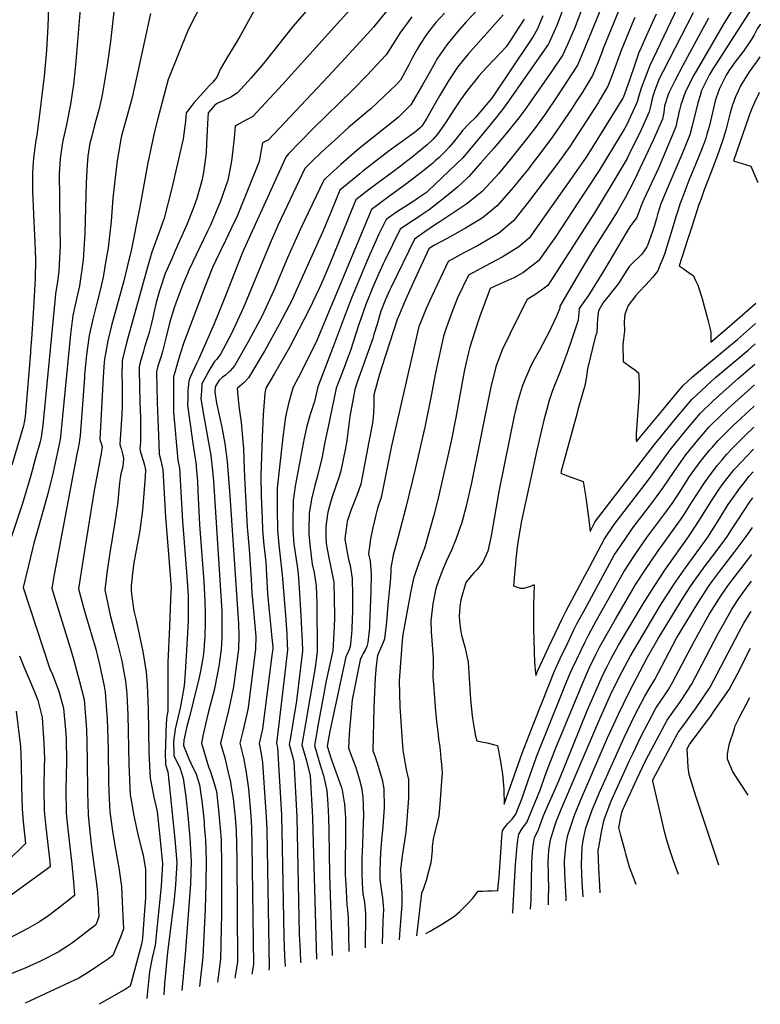
# Model space of a CAD drawing. Units: inches. Extents: x 2571863 to 2577747, y 1513488 to 1518846.
# Drawn here: x 2577052 to 2577628, y 1513488 to 1514253 of the extents above; entities that cross this region are included whole.
import ezdxf

# ---------------------------------------------------------------- set-up
doc = ezdxf.new("R2010")
doc.units = ezdxf.units.IN
doc.header["$MEASUREMENT"] = 0
doc.layers.add('tile_2645_28_contour_10ft', color=30, linetype='Continuous')

msp = doc.modelspace()

# ---------------------------------------------------------------- linework, layer by layer
at = {"layer": 'tile_2645_28_contour_10ft'}
for points, elevation in [([(2577100.76, 1514283.27), (2577095.27, 1514217.66), (2577093.54, 1514202.63), (2577091.33, 1514187.38), (2577088.11, 1514171.69), (2577085.32, 1514158.9), (2577084.88, 1514155.98), (2577083.29, 1514145.27), (2577082.6, 1514133.15), (2577082.7, 1514114.89), (2577083.13, 1514091.15), (2577083.2, 1514077.64), (2577082.19, 1514057.52), (2577081.35, 1514049.63), (2577079.77, 1514040.13), (2577079.51, 1514036.99), (2577069.89, 1513937.98), (2577069, 1513932.23), (2577068.4, 1513928.6), (2577067.67, 1513925.1), (2577063.95, 1513911.43), (2577060.4, 1513898.91), (2577053.93, 1513877.12), (2577043.26, 1513844.48)], 8640), ([(2577249.45, 1514288.19), (2577226.96, 1514246.88), (2577223.26, 1514240.61), (2577220.24, 1514235.51), (2577213.42, 1514224.16), (2577208.02, 1514214.94), (2577205.17, 1514208.34), (2577201.86, 1514204.44), (2577199.49, 1514201.96), (2577187.58, 1514188.64), (2577181.11, 1514180.74), (2577180.69, 1514174.26), (2577178.99, 1514160.41), (2577170.13, 1514122.09), (2577164.13, 1514098.83), (2577161.2, 1514090.86), (2577154.65, 1514072.27), (2577151.06, 1514060.73), (2577134.81, 1514001.91), (2577134.21, 1513999.5), (2577131.86, 1513989.41), (2577131.44, 1513987.29), (2577131.33, 1513975.91), (2577131.38, 1513971.3), (2577131.39, 1513953.14), (2577131.17, 1513946.38), (2577129.68, 1513923.23), (2577130.04, 1513921.87), (2577130.68, 1513919.77), (2577132.03, 1513914.59), (2577132.46, 1513912.28), (2577132.32, 1513908.35), (2577131.64, 1513904.7), (2577130.57, 1513900.06), (2577130.15, 1513898.28), (2577130.01, 1513897.14), (2577129.53, 1513892.88), (2577129, 1513888.04), (2577128.11, 1513878.28), (2577125.71, 1513862.64), (2577121.83, 1513838.8), (2577119.91, 1513825.12), (2577117.92, 1513810.1), (2577122.15, 1513790.24), (2577126.98, 1513771.34), (2577131.11, 1513754.95), (2577132.29, 1513748.96), (2577134.2, 1513738.95), (2577135.06, 1513729.3), (2577135.38, 1513723.58), (2577135.95, 1513712.75), (2577136.74, 1513674.45), (2577137.75, 1513650.72), (2577138.89, 1513643.71), (2577140.26, 1513635.68), (2577143.43, 1513621.19), (2577146.06, 1513610.59), (2577147.7, 1513603.82), (2577149.71, 1513592.77), (2577149.73, 1513580.95), (2577149.64, 1513570.58), (2577148.45, 1513553.84), (2577147.37, 1513539.02), (2577146.41, 1513534.72), (2577140.7, 1513513.29), (2577137.65, 1513501.88), (2577134.64, 1513500), (2577113.73, 1513487.91)], 8600), ([(2577350.16, 1514275.88), (2577331.35, 1514252.72), (2577326.83, 1514247.17), (2577322.26, 1514242.05), (2577301.68, 1514219.83), (2577291.26, 1514208.75), (2577245.21, 1514159.74), (2577240.59, 1514157.25), (2577237.85, 1514142.92), (2577230.03, 1514122.81), (2577220.75, 1514100.49), (2577216.41, 1514091.21), (2577211.84, 1514081.5), (2577204.28, 1514065.84), (2577201.78, 1514060.53), (2577195.5, 1514044.58), (2577181.38, 1514007.76), (2577179.34, 1514002.29), (2577176.5, 1513993.44), (2577171.46, 1513975.63), (2577171.43, 1513953.53), (2577171.5, 1513947.95), (2577174.65, 1513910.68), (2577175.27, 1513908.07), (2577176.02, 1513904.47), (2577176.57, 1513895.54), (2577177.11, 1513886.15), (2577178.38, 1513863.38), (2577181.87, 1513820.3), (2577182.7, 1513805.24), (2577182.85, 1513797.92), (2577182.88, 1513795.87), (2577182.81, 1513787.93), (2577182.71, 1513785.91), (2577181.89, 1513771.92), (2577180.34, 1513745.76), (2577179.63, 1513735.41), (2577176.8, 1513719.33), (2577172.6, 1513701.81), (2577171.46, 1513692.04), (2577171.61, 1513683.09), (2577171.68, 1513681.08), (2577176.27, 1513671.85), (2577179, 1513663.7), (2577180.93, 1513649.13), (2577182.56, 1513634.68), (2577184.11, 1513617.21), (2577185.21, 1513598.89), (2577184.5, 1513581.59), (2577180.51, 1513526.65), (2577177.79, 1513498.64)], 8570), ([(2577509.02, 1514274.92), (2577489.15, 1514226.15), (2577485.53, 1514217.71), (2577477.23, 1514204.96), (2577468.87, 1514192.26), (2577460.72, 1514180.47), (2577452.84, 1514169.39), (2577443.45, 1514157.48), (2577434.04, 1514145.59), (2577426.29, 1514136.04), (2577423.99, 1514133.29), (2577411.2, 1514119.63), (2577399.48, 1514109.88), (2577378.29, 1514096.02), (2577375.78, 1514094.45), (2577366.64, 1514088.19), (2577358.77, 1514082.62), (2577340.21, 1514044.8), (2577339.2, 1514042.52), (2577336.28, 1514035.6), (2577332.68, 1514026.53), (2577329.59, 1514016.44), (2577327.2, 1514008.47), (2577326.21, 1514005.41), (2577314.11, 1513971.4), (2577312.23, 1513965.74), (2577308.35, 1513944.65), (2577307.41, 1513936.3), (2577306.08, 1513926.08), (2577304.7, 1513918.77), (2577301.54, 1513902.38), (2577300.08, 1513898.18), (2577294.44, 1513881.39), (2577291.55, 1513871.29), (2577291.05, 1513868.69), (2577289.74, 1513859.18), (2577289.69, 1513857.06), (2577289.75, 1513851.65), (2577290.14, 1513846.19), (2577290.47, 1513843.22), (2577291.87, 1513836.07), (2577294.06, 1513826.05), (2577296.03, 1513815.99), (2577296.37, 1513802.94), (2577296.6, 1513789.87), (2577296.52, 1513787.36), (2577295.93, 1513776.44), (2577295.13, 1513762.95), (2577290.96, 1513742.84), (2577289.85, 1513738.04), (2577287.4, 1513725.08), (2577284.06, 1513707.08), (2577282.02, 1513694.95), (2577281.02, 1513689.06), (2577285.73, 1513672.91), (2577287.9, 1513665.64), (2577290.45, 1513654.11), (2577291.29, 1513643.55), (2577291.89, 1513632.95), (2577292.24, 1513622.37), (2577292.63, 1513588.8), (2577294.85, 1513525.95)], 8480), ([(2577074.51, 1514269.67), (2577073.65, 1514248.06), (2577072.58, 1514229.18), (2577070.91, 1514209.14), (2577068.83, 1514192.22), (2577067.99, 1514185.58), (2577065.11, 1514163.39), (2577064.4, 1514159.41), (2577062.51, 1514145.78), (2577062.06, 1514138.11), (2577061.84, 1514134.08), (2577061.81, 1514122.37), (2577061.88, 1514119.67), (2577062.6, 1514101.81), (2577063.96, 1514074.27), (2577064.1, 1514066.14), (2577063.8, 1514051.65), (2577062.24, 1514024.66), (2577061.01, 1514005.04), (2577060.33, 1513996.37), (2577060.16, 1513994.35), (2577056.05, 1513944.41), (2577055.6, 1513941.62), (2577054.87, 1513937.43), (2577045.66, 1513906.75)], 8650), ([(2577317.88, 1514271.3), (2577256.24, 1514202.78), (2577233.17, 1514177.89), (2577229.19, 1514175.77), (2577227.02, 1514174.67), (2577222.32, 1514172.2), (2577219.31, 1514170.21), (2577218.49, 1514160.95), (2577216.68, 1514145.07), (2577215.87, 1514140.32), (2577213.57, 1514128.4), (2577207.6, 1514111.33), (2577206.71, 1514108.92), (2577200.06, 1514093.43), (2577197.89, 1514088.67), (2577191.73, 1514076.18), (2577183.53, 1514058.82), (2577178.56, 1514047.2), (2577173.35, 1514033.61), (2577171.85, 1514029.2), (2577168.64, 1514018.23), (2577165.8, 1514006.71), (2577162.96, 1513995.2), (2577161.79, 1513991.47), (2577159.3, 1513983.72), (2577158.12, 1513979.52), (2577158.66, 1513955.51), (2577159.88, 1513923.54), (2577160.26, 1513915.39), (2577161.47, 1513910.43), (2577162.38, 1513906.85), (2577163.08, 1513903.24), (2577165.16, 1513866.41), (2577167.44, 1513837.77), (2577169.49, 1513811.64), (2577169.44, 1513809.11), (2577168.18, 1513781.22), (2577166.94, 1513753.88), (2577167.11, 1513743.2), (2577167.09, 1513725.31), (2577166.96, 1513715.84), (2577165.98, 1513710.14), (2577165.47, 1513699.58), (2577165.12, 1513688.83), (2577164.96, 1513683.67), (2577165.06, 1513674.16), (2577166.88, 1513668.61), (2577168.01, 1513659.1), (2577172.47, 1513616.31), (2577173.95, 1513598.01), (2577173.06, 1513580.7), (2577171.59, 1513566.91), (2577171.19, 1513563.31), (2577166.77, 1513528.31), (2577164.42, 1513503.8), (2577163.84, 1513495.39)], 8580), ([(2577416.47, 1514270.36), (2577398.97, 1514251.5), (2577391.92, 1514243.48), (2577383.73, 1514233.64), (2577376.62, 1514223.06), (2577370.83, 1514212.87), (2577365.02, 1514202.31), (2577355.95, 1514186.84), (2577345.91, 1514177.04), (2577315.65, 1514152.89), (2577307.97, 1514146.32), (2577301.49, 1514140.49), (2577290.09, 1514130.09), (2577288.2, 1514128.33), (2577270.19, 1514090.47), (2577266.88, 1514083.42), (2577260.04, 1514068.1), (2577249.41, 1514042.71), (2577240.11, 1514022.48), (2577229.35, 1514002.63), (2577218.77, 1513984.02), (2577215.47, 1513980.27), (2577211.72, 1513976.89), (2577209.29, 1513974.9), (2577206.86, 1513972.92), (2577203.77, 1513967.62), (2577203.41, 1513963.97), (2577204.94, 1513955.07), (2577205.68, 1513951.64), (2577208.22, 1513939.9), (2577208.7, 1513937.77), (2577211.35, 1513923.84), (2577213.18, 1513909.77), (2577214.17, 1513896.5), (2577215.14, 1513883.23), (2577222.04, 1513783.6), (2577222.14, 1513773.96), (2577221.83, 1513763.87), (2577217.98, 1513734.54), (2577216.47, 1513727.07), (2577214.05, 1513716.1), (2577209.66, 1513698.32), (2577208.03, 1513690.85), (2577211.21, 1513679.47), (2577214, 1513668.1), (2577215.62, 1513660.63), (2577216.31, 1513656.73), (2577217.86, 1513647.94), (2577219.18, 1513635.76), (2577219.38, 1513633.01), (2577220.02, 1513622.85), (2577220.4, 1513611.67), (2577220.55, 1513600.49), (2577221.17, 1513520.93), (2577219.29, 1513509.67), (2577219.06, 1513508.27)], 8540), ([(2577490.96, 1514266.58), (2577483, 1514246.23), (2577477.69, 1514233.78), (2577474.03, 1514225.73), (2577465.47, 1514213.16), (2577448.19, 1514188.14), (2577445.2, 1514184.01), (2577439.86, 1514176.7), (2577430.15, 1514164.98), (2577420.33, 1514153.31), (2577410.38, 1514141.71), (2577400.99, 1514131.09), (2577400.03, 1514130.07), (2577392.07, 1514123), (2577384.77, 1514116.88), (2577377.45, 1514110.92), (2577370.12, 1514105.22), (2577363.91, 1514101.07), (2577359.76, 1514098.32), (2577355.7, 1514095.74), (2577347.69, 1514090.26), (2577335.59, 1514065.92), (2577334.48, 1514063.46), (2577330.78, 1514055.22), (2577326.44, 1514045.28), (2577321, 1514031.68), (2577315.09, 1514015.3), (2577308.9, 1513996.07), (2577306.65, 1513989.65), (2577303.32, 1513980.71), (2577301.45, 1513976.11), (2577297.95, 1513966.72), (2577291.58, 1513936.61), (2577289.38, 1513926.06), (2577286.59, 1513912.2), (2577283.41, 1513898.61), (2577281.27, 1513891.09), (2577278.69, 1513880.5), (2577276.82, 1513869.36), (2577276.52, 1513856.84), (2577276.57, 1513853.4), (2577277.26, 1513845.35), (2577278.38, 1513836.12), (2577279.29, 1513829.84), (2577280.8, 1513823.36), (2577282.35, 1513813.2), (2577282.82, 1513799.48), (2577283.08, 1513761.74), (2577281.46, 1513749.61), (2577276.41, 1513719.72), (2577274.28, 1513707.54), (2577271.17, 1513689.53), (2577274.74, 1513677.13), (2577277.51, 1513665.4), (2577279.32, 1513633.29), (2577279.77, 1513622.69), (2577282.6, 1513523.09)], 8490), ([(2577519.61, 1514265.37), (2577505.5, 1514230.64), (2577504.04, 1514226.74), (2577500.63, 1514218.15), (2577497.19, 1514209.58), (2577489.19, 1514196.62), (2577484.2, 1514188.84), (2577481.27, 1514184.4), (2577466.02, 1514161.97), (2577456.94, 1514149.89), (2577449.95, 1514140.66), (2577447.26, 1514137.16), (2577435.29, 1514122.73), (2577423.1, 1514108.51), (2577411.31, 1514098.83), (2577398.35, 1514091.13), (2577384, 1514082.95), (2577373.86, 1514077.67), (2577371.74, 1514076.34), (2577369.85, 1514074.97), (2577357.43, 1514048.09), (2577351.75, 1514035.42), (2577346.17, 1514022.37), (2577345.55, 1514020.86), (2577333.42, 1513983.34), (2577331.26, 1513976.59), (2577327, 1513961.46), (2577327.03, 1513954.19), (2577326.9, 1513947.14), (2577326.12, 1513939.64), (2577323.31, 1513925.01), (2577317, 1513892.23), (2577314.05, 1513884.17), (2577309.21, 1513871.7), (2577306.49, 1513863.19), (2577306.01, 1513861.03), (2577304.83, 1513851.64), (2577304.62, 1513849.44), (2577306.35, 1513839.02), (2577307.63, 1513832.48), (2577308.62, 1513829.02), (2577310.31, 1513818.89), (2577310.44, 1513805.8), (2577310.43, 1513792.68), (2577310.28, 1513788.1), (2577310, 1513779.48), (2577309.65, 1513775.74), (2577309.18, 1513770.72), (2577308.72, 1513765.94), (2577308.01, 1513763.73), (2577307.24, 1513761.81), (2577305.45, 1513757.84), (2577292.84, 1513700.22), (2577290.87, 1513688.59), (2577294.51, 1513677.22), (2577301.86, 1513656.37), (2577302.37, 1513654.37), (2577304.09, 1513644.98), (2577304.3, 1513643.77), (2577304.99, 1513632.62), (2577305.09, 1513621.48), (2577305.1, 1513611.48), (2577304.79, 1513604.48), (2577304.76, 1513600.92), (2577304.94, 1513588.49), (2577305.23, 1513581.21), (2577306.14, 1513565.24), (2577306.59, 1513561.32), (2577307.25, 1513555.15), (2577307.58, 1513528.91)], 8470), ([(2577124.99, 1514259.31), (2577122.31, 1514236.22), (2577119.84, 1514217.68), (2577116.29, 1514196.08), (2577115.46, 1514192.01), (2577113.25, 1514183.01), (2577109.63, 1514170.12), (2577107.56, 1514161.62), (2577106.48, 1514157.09), (2577104.91, 1514147.1), (2577104.16, 1514140.23), (2577103.58, 1514126.63), (2577102.56, 1514086.86), (2577101.05, 1514066.49), (2577099.66, 1514055.31), (2577098.25, 1514046.15), (2577095.94, 1514036.02), (2577093.24, 1514023.26), (2577091.33, 1514008.7), (2577084.19, 1513934.35), (2577083.2, 1513926.75), (2577082.47, 1513923.16), (2577077.97, 1513901.37), (2577073.87, 1513885.74), (2577069.91, 1513870.99), (2577066.31, 1513857.79), (2577062.71, 1513846.15), (2577058.58, 1513828.97), (2577054.51, 1513811.87), (2577075.34, 1513748.6), (2577077.22, 1513744.12), (2577082.15, 1513731.28), (2577084.62, 1513722.73), (2577085.93, 1513717.94), (2577087.4, 1513701.19), (2577087.94, 1513694.37), (2577088.2, 1513676.2), (2577088.02, 1513665.9), (2577087.67, 1513654.29), (2577087.95, 1513636.73), (2577088.47, 1513631.35), (2577088.95, 1513626.42), (2577092.27, 1513596.91), (2577093.71, 1513582.74), (2577094.54, 1513572.55), (2577081.94, 1513562.62), (2577079.92, 1513561.05), (2577074.5, 1513557), (2577067.14, 1513552.12), (2577058.25, 1513546.84), (2577041.96, 1513538.35)], 8630), ([(2577153.62, 1514257.91), (2577139.24, 1514192.71), (2577138.55, 1514189.67), (2577136.48, 1514182.2), (2577134.69, 1514175.74), (2577131.32, 1514163.88), (2577130.46, 1514160.4), (2577127.27, 1514141.65), (2577124.28, 1514114.3), (2577123.06, 1514096.61), (2577120.51, 1514075.75), (2577118.65, 1514064.34), (2577116.61, 1514052.85), (2577114.5, 1514042.8), (2577111.37, 1514030.7), (2577108.56, 1514020.22), (2577105.77, 1514007.57), (2577103.83, 1513992.62), (2577102.3, 1513977.24), (2577102.13, 1513974.9), (2577098.77, 1513929.95), (2577098.32, 1513926.18), (2577097.99, 1513924.18), (2577097.17, 1513919.97), (2577096.16, 1513915.31), (2577078.73, 1513822.04), (2577076.74, 1513811.26), (2577078.19, 1513806.87), (2577092.2, 1513761.64), (2577093.42, 1513757.15), (2577098.21, 1513738.87), (2577101.85, 1513724.87), (2577103.81, 1513701.45), (2577104.03, 1513691.17), (2577104.34, 1513676.86), (2577104.6, 1513652.65), (2577105.06, 1513635.13), (2577106.07, 1513624.36), (2577107.75, 1513610.09), (2577111.52, 1513581.49), (2577112.21, 1513574.69), (2577112.89, 1513566.44), (2577113.4, 1513556.25), (2577111.74, 1513551.56), (2577110.92, 1513549.57), (2577099.54, 1513540.76), (2577096.15, 1513538.18), (2577092, 1513535.17), (2577089.02, 1513533.11), (2577083.97, 1513529.94), (2577082.15, 1513528.81), (2577068.07, 1513521.46), (2577056.7, 1513516.33), (2577043.2, 1513510.81)], 8620), ([(2577190.32, 1514259.77), (2577186.22, 1514252.02), (2577182.28, 1514243.98), (2577167.18, 1514206.59), (2577166.12, 1514202.81), (2577158.85, 1514175.17), (2577156.62, 1514166.23), (2577151.39, 1514141.77), (2577145.29, 1514107.69), (2577138.37, 1514073.73), (2577135.67, 1514061.92), (2577132.76, 1514050.01), (2577123.26, 1514015.51), (2577120.31, 1514003.38), (2577118.17, 1513992.04), (2577118.04, 1513991.01), (2577117.57, 1513986.91), (2577117.24, 1513983.2), (2577116.78, 1513975.17), (2577114.18, 1513926.97), (2577114.47, 1513925.88), (2577115.05, 1513924.09), (2577115.83, 1513921), (2577115.26, 1513915.9), (2577109.61, 1513887.23), (2577102.11, 1513840.69), (2577097.51, 1513810.68), (2577101.52, 1513796.18), (2577103.05, 1513790.77), (2577110.91, 1513763.98), (2577114.25, 1513750.97), (2577117.38, 1513735.21), (2577118.01, 1513731.91), (2577118.17, 1513730.42), (2577119.93, 1513709.61), (2577120.19, 1513702.12), (2577120.56, 1513685.56), (2577120.83, 1513661.21), (2577121.14, 1513653.13), (2577121.89, 1513637.52), (2577123.91, 1513622.43), (2577125.17, 1513614.47), (2577127.43, 1513602.57), (2577129.02, 1513594.01), (2577131.06, 1513579.43), (2577132.09, 1513556.5), (2577132.43, 1513546.67), (2577130.14, 1513540.16), (2577124.29, 1513525.72), (2577120.77, 1513523.27), (2577113.18, 1513518), (2577111.31, 1513516.72), (2577105.34, 1513512.79), (2577102.35, 1513511.02), (2577097.79, 1513508.33), (2577072.24, 1513496.41), (2577059.46, 1513490.45), (2577056.16, 1513488.92)], 8610), ([(2577276.11, 1514261.41), (2577264.26, 1514247.75), (2577241.33, 1514219.13), (2577231.83, 1514207.86), (2577221.1, 1514196.09), (2577215.88, 1514192.94), (2577210.39, 1514190.18), (2577205.36, 1514187.86), (2577203.62, 1514186.73), (2577198.33, 1514180.72), (2577197.83, 1514172.3), (2577196.97, 1514156.64), (2577196.69, 1514149.94), (2577195.76, 1514141.72), (2577194.83, 1514134.55), (2577193.59, 1514128.91), (2577189.48, 1514114), (2577187.13, 1514107.61), (2577182.05, 1514094.52), (2577172.42, 1514073), (2577169.97, 1514067.3), (2577165.02, 1514055.75), (2577161.17, 1514044.63), (2577160.51, 1514042.39), (2577158.02, 1514033.36), (2577155.26, 1514021.73), (2577154.23, 1514017.27), (2577152.51, 1514010.1), (2577151.7, 1514007.43), (2577148.89, 1513998.55), (2577148.02, 1513995.48), (2577145.54, 1513986.62), (2577144.78, 1513983.4), (2577144.78, 1513980.89), (2577145.19, 1513955.54), (2577145.77, 1513943.76), (2577145.86, 1513937.79), (2577145.84, 1513931.02), (2577145.78, 1513928.32), (2577145.65, 1513924.66), (2577145.18, 1513919.49), (2577145.83, 1513917.03), (2577147.8, 1513910.48), (2577148.83, 1513906.82), (2577149.56, 1513903.31), (2577149.29, 1513898.09), (2577148.88, 1513891.23), (2577147.27, 1513871.96), (2577145.2, 1513856.21), (2577140.64, 1513830.94), (2577139.78, 1513825.13), (2577138.61, 1513813.05), (2577138.54, 1513809.55), (2577138.7, 1513806.63), (2577140.67, 1513793.77), (2577142.26, 1513786.49), (2577147.54, 1513762.1), (2577150.27, 1513745.95), (2577150.87, 1513736.18), (2577151.59, 1513717.14), (2577152.09, 1513683.54), (2577153.16, 1513663.55), (2577156.16, 1513648.91), (2577158.74, 1513637.77), (2577161.12, 1513615.42), (2577162.88, 1513597.15), (2577161.85, 1513579.83), (2577157.09, 1513533.79), (2577154.73, 1513523.97), (2577152.64, 1513513.31), (2577150.92, 1513495.27), (2577150.58, 1513492.3)], 8590), ([(2577381.99, 1514258.15), (2577375.33, 1514250.98), (2577370.31, 1514244.55), (2577367.53, 1514240.68), (2577363.18, 1514234.08), (2577360.63, 1514229.75), (2577357.19, 1514223.7), (2577354.21, 1514218), (2577347.89, 1514206.08), (2577344.68, 1514202.72), (2577324.97, 1514184.02), (2577322.28, 1514181.71), (2577310.43, 1514171.75), (2577307.74, 1514169.44), (2577296.55, 1514159.26), (2577289.85, 1514153.1), (2577280.25, 1514144.06), (2577273.39, 1514137.32), (2577252.87, 1514093.59), (2577246.42, 1514079.33), (2577225.76, 1514029.48), (2577216.58, 1514009.32), (2577208.04, 1513993.18), (2577205.05, 1513989.16), (2577203.22, 1513987.31), (2577198.19, 1513978.9), (2577197.19, 1513977.06), (2577193.5, 1513970.05), (2577193.05, 1513964.38), (2577192.75, 1513958.62), (2577194.2, 1513949.04), (2577200.29, 1513914.27), (2577201.24, 1513907.73), (2577202.47, 1513894.5), (2577208.84, 1513793.44), (2577208.92, 1513791.06), (2577209.08, 1513781.93), (2577208.94, 1513772.79), (2577208.42, 1513763.64), (2577206.65, 1513750.78), (2577205.7, 1513745.27), (2577203, 1513731.94), (2577198.45, 1513714.4), (2577196.96, 1513709.05), (2577194.2, 1513696.42), (2577193.05, 1513690.93), (2577198.7, 1513672.45), (2577199.78, 1513669.37), (2577200.93, 1513666.27), (2577202.46, 1513661.23), (2577204.71, 1513653.27), (2577205.61, 1513645.96), (2577206.45, 1513638.78), (2577207.79, 1513624.45), (2577208.35, 1513615.6), (2577208.52, 1513611.42), (2577208.69, 1513600.23), (2577208.77, 1513580.58), (2577208.68, 1513558.44), (2577207.98, 1513522.92), (2577205.72, 1513505.16)], 8550), ([(2577473.57, 1514259.64), (2577469.35, 1514248.49), (2577463.44, 1514235.39), (2577462.65, 1514233.66), (2577430.42, 1514187.84), (2577427.84, 1514184.19), (2577422.21, 1514177.05), (2577419.99, 1514174.28), (2577412.9, 1514165.66), (2577396.29, 1514145.79), (2577369.43, 1514119.96), (2577368.09, 1514118.89), (2577361.08, 1514114.03), (2577358.96, 1514112.6), (2577344.62, 1514103.38), (2577336.6, 1514097.91), (2577331.12, 1514086.38), (2577321.94, 1514065.87), (2577309.65, 1514036.68), (2577305.8, 1514026.67), (2577295.63, 1513999.62), (2577283.68, 1513967.7), (2577281.09, 1513956.31), (2577280.32, 1513954.08), (2577277.64, 1513946.34), (2577275.07, 1513937.26), (2577272.83, 1513927.8), (2577266.09, 1513890.43), (2577264.39, 1513879.16), (2577264.04, 1513863.21), (2577264.16, 1513856.64), (2577264.98, 1513845.15), (2577265.34, 1513842.48), (2577266.72, 1513833.67), (2577267.42, 1513828.68), (2577268.18, 1513822.19), (2577269.16, 1513811.45), (2577270.41, 1513789.67), (2577271.12, 1513774.62), (2577271.31, 1513769.87), (2577271.57, 1513762.58), (2577267.01, 1513723.65), (2577264.48, 1513708.01), (2577261.99, 1513693.81), (2577261.33, 1513690), (2577264.41, 1513678.66), (2577264.95, 1513676.36), (2577267.25, 1513633.61), (2577269.19, 1513542.5), (2577269.89, 1513529.07), (2577270.23, 1513521.18), (2577270.26, 1513520.21)], 8500), ([(2577563.19, 1514262.54), (2577541.54, 1514217.54), (2577538.2, 1514208.76), (2577535.01, 1514199.76), (2577533.01, 1514193.94), (2577531.99, 1514189.93), (2577531.14, 1514187.29), (2577523.71, 1514171.66), (2577522.24, 1514168.73), (2577502.22, 1514135.74), (2577491.77, 1514119.86), (2577481.32, 1514103.98), (2577468.58, 1514084.66), (2577455.02, 1514065.71), (2577448.45, 1514060.43), (2577444.98, 1514057.77), (2577442.83, 1514056.37), (2577435.83, 1514052.51), (2577428.92, 1514049.32), (2577422.03, 1514046.22), (2577417.43, 1514044.24), (2577409.37, 1514021.92), (2577405.51, 1514010.71), (2577401.82, 1513998.67), (2577400.3, 1513992.46), (2577397.58, 1513980.98), (2577396.49, 1513975.55), (2577390.77, 1513943.91), (2577387.22, 1513925.45), (2577377.23, 1513881.32), (2577373.87, 1513868.01), (2577371.48, 1513859.62), (2577370.49, 1513856.19), (2577366.52, 1513842.5), (2577362.39, 1513831.76), (2577358, 1513818.76), (2577355.73, 1513807.73), (2577355.17, 1513804.77), (2577349.62, 1513775.21), (2577349.26, 1513770.56), (2577346.85, 1513739.24), (2577347.29, 1513719.08), (2577349.36, 1513688.69), (2577349.73, 1513685.33), (2577350.36, 1513680.67), (2577352.21, 1513670.47), (2577354.02, 1513662.56), (2577354.03, 1513648.12), (2577353.15, 1513634.62), (2577351.88, 1513621.63), (2577350.03, 1513608.1), (2577349.19, 1513603.28), (2577347.84, 1513592.69), (2577348.25, 1513583.33), (2577348.63, 1513578.87), (2577348.8, 1513574.29), (2577348.76, 1513565.12), (2577348.11, 1513555.52), (2577347.39, 1513545.91), (2577346.73, 1513538.04)], 8440), ([(2577575.27, 1514258.36), (2577552.04, 1514213.01), (2577548.97, 1514206.98), (2577545.52, 1514198.36), (2577544.17, 1514194.48), (2577543.46, 1514191.64), (2577542.06, 1514185.57), (2577541.25, 1514181.55), (2577535.89, 1514169.69), (2577534.07, 1514165.78), (2577526.45, 1514150.26), (2577523.9, 1514145.26), (2577512.23, 1514125.32), (2577497.76, 1514101.77), (2577495.22, 1514097.79), (2577462.46, 1514046.6), (2577460.58, 1514045.21), (2577457.36, 1514042.84), (2577452.17, 1514039.32), (2577446.19, 1514035.5), (2577440.84, 1514024.95), (2577432.75, 1514008.77), (2577426.92, 1513996.42), (2577421.98, 1513983.4), (2577417.73, 1513966.44), (2577403.07, 1513893.1), (2577398.67, 1513873.97), (2577395.38, 1513861.27), (2577394.54, 1513859.57), (2577390.8, 1513849.01), (2577387.44, 1513840.88), (2577385.46, 1513836.43), (2577383.37, 1513831.98), (2577379.89, 1513823.96), (2577377.33, 1513817.02), (2577375.33, 1513811.04), (2577373, 1513799.02), (2577371.38, 1513785.94), (2577371.74, 1513777.39), (2577372.63, 1513763.8), (2577373.27, 1513757.29), (2577373.15, 1513752.95), (2577372.95, 1513742.14), (2577373.65, 1513733.36), (2577374.85, 1513718.91), (2577375.94, 1513707.57), (2577377.07, 1513697.2), (2577377.5, 1513694.04), (2577378.18, 1513689.8), (2577378.76, 1513685.03), (2577379.32, 1513679.02), (2577379.69, 1513674.21), (2577380.17, 1513667.53), (2577379.78, 1513661.56), (2577378.79, 1513646.8), (2577377.75, 1513634.04), (2577374.01, 1513619.9), (2577373.16, 1513616.25), (2577372.57, 1513610.62), (2577372.52, 1513607.74), (2577371.89, 1513602.16), (2577371.38, 1513597.97), (2577369.54, 1513590.99), (2577367.69, 1513584), (2577365.46, 1513577.04), (2577364.17, 1513574.17), (2577360.35, 1513541.22)], 8430), ([(2577606.22, 1514261.29), (2577599.17, 1514250.1), (2577580.96, 1514218.86), (2577575.33, 1514209.04), (2577568.99, 1514196.46), (2577565.74, 1514186.93), (2577564.62, 1514182.84), (2577563.98, 1514179.99), (2577563.56, 1514177.79), (2577563.02, 1514174.86), (2577561.88, 1514169.83), (2577555.25, 1514153.75), (2577548.46, 1514137.76), (2577537.05, 1514113.24), (2577535.76, 1514110.41), (2577535.03, 1514108.38), (2577531.17, 1514098.8), (2577529.8, 1514097.02), (2577526.16, 1514092.06), (2577523.34, 1514087.4), (2577506.37, 1514059.03), (2577494.81, 1514040.1), (2577491.03, 1514034.91), (2577486.67, 1514028.68), (2577486.33, 1514024.89), (2577486.22, 1514022.75), (2577485.93, 1514019.43), (2577481.52, 1514006.43), (2577477.29, 1513994.14), (2577473.62, 1513983.76), (2577472.35, 1513980.96), (2577465.97, 1513964.79), (2577463.49, 1513957.13), (2577461.2, 1513949.45), (2577459.14, 1513941.77), (2577453.79, 1513918.62), (2577448.83, 1513895.85), (2577441.97, 1513863.72), (2577440.91, 1513857.61), (2577439.37, 1513848.65), (2577438.78, 1513845.14), (2577437.52, 1513834.11), (2577437.11, 1513830.12), (2577436.35, 1513822.11), (2577435.55, 1513813.19), (2577440.77, 1513811.37), (2577443.78, 1513811.42), (2577446.52, 1513811.95), (2577449.11, 1513812.78), (2577451.15, 1513813.91), (2577451.51, 1513813.97), (2577451.68, 1513813.97), (2577451.69, 1513813.82), (2577451.7, 1513813.71), (2577451.21, 1513799.05), (2577451.18, 1513784.06), (2577451.19, 1513779.76), (2577452.1, 1513753.57), (2577452.19, 1513751.27), (2577452.45, 1513747.61), (2577453.12, 1513743.44), (2577454.44, 1513746.89), (2577460.12, 1513759), (2577463, 1513765.12), (2577468.15, 1513776.08), (2577473.71, 1513787.85), (2577476.5, 1513793.71), (2577489.53, 1513818.07), (2577494.96, 1513828.22), (2577506.49, 1513849.71), (2577513.93, 1513860.76), (2577540.74, 1513895.54), (2577557.52, 1513918.91), (2577565.16, 1513928.35), (2577569.68, 1513933.84), (2577576.6, 1513942.09), (2577580.98, 1513947.26), (2577591, 1513956.75), (2577596.02, 1513961.41), (2577610.6, 1513974.44), (2577623.36, 1513985.39)], 8410), ([(2577620.2, 1514260.67), (2577596.01, 1514223.27), (2577591.15, 1514215.68), (2577588.08, 1514210.51), (2577585.12, 1514204.72), (2577581.78, 1514197.94), (2577580.65, 1514194.24), (2577578.95, 1514188.46), (2577574.28, 1514169.62), (2577572.68, 1514163.7), (2577566.5, 1514148.26), (2577555.52, 1514122.81), (2577550.31, 1514110.08), (2577547.58, 1514101.64), (2577546.76, 1514098.64), (2577545.16, 1514093.18), (2577543.51, 1514087.56), (2577542.54, 1514084.73), (2577539.8, 1514077.6), (2577539.21, 1514076.63), (2577536.71, 1514072.63), (2577535.07, 1514070.47), (2577533.08, 1514068.42), (2577529.45, 1514065.12), (2577525.82, 1514061.43), (2577523.38, 1514057.61), (2577517.21, 1514048.01), (2577515.25, 1514045.51), (2577511.67, 1514041.03), (2577510.19, 1514039.37), (2577505.38, 1514033.19), (2577501.69, 1514026.88), (2577500.92, 1514020.99), (2577500.71, 1514015.41), (2577500.4, 1514009.89), (2577499.28, 1514006.3), (2577493.14, 1513981.7), (2577492.43, 1513976.06), (2577491.28, 1513969.47), (2577489.66, 1513963.36), (2577485.77, 1513949.78), (2577484.89, 1513946.53), (2577472.83, 1513902.31), (2577472.71, 1513901.78), (2577472.45, 1513900.55), (2577476.9, 1513898.92), (2577489.9, 1513894.14), (2577491.94, 1513881.75), (2577494.39, 1513862.44), (2577495.14, 1513855.4), (2577498.95, 1513862.57), (2577499.47, 1513863.34), (2577545.25, 1513923.03), (2577560.33, 1513941.39), (2577569.85, 1513952.78), (2577574.22, 1513957.97), (2577589.34, 1513971.99), (2577592.68, 1513974.98), (2577618.03, 1513996.27), (2577623.61, 1514001.17)], 8400), ([(2577356.67, 1514255.15), (2577347.43, 1514242.6), (2577343.52, 1514236.48), (2577336.57, 1514225.65), (2577332.58, 1514221.37), (2577321.86, 1514209.97), (2577310.85, 1514198.53), (2577280, 1514168.61), (2577270.41, 1514158.78), (2577260.82, 1514148.76), (2577258.59, 1514146.31), (2577225.99, 1514074.44), (2577225.06, 1514072.22), (2577218.16, 1514055.08), (2577210.75, 1514035.95), (2577202.93, 1514016.59), (2577190.86, 1513989.07), (2577189.27, 1513985.89), (2577184.65, 1513975.88), (2577183.24, 1513972.48), (2577182.66, 1513964.59), (2577182.45, 1513959.06), (2577182.4, 1513953.42), (2577185.55, 1513929.35), (2577186.34, 1513923.65), (2577188.93, 1513907.03), (2577189.1, 1513905.7), (2577189.95, 1513894.46), (2577190.43, 1513886.72), (2577191.53, 1513860.38), (2577194.91, 1513816.38), (2577195.82, 1513801.3), (2577196.1, 1513791.9), (2577196.07, 1513782.6), (2577195.86, 1513776.66), (2577195.74, 1513773.39), (2577195.29, 1513767.55), (2577194.9, 1513762.5), (2577194.53, 1513758.4), (2577192.42, 1513746.89), (2577191.44, 1513741.95), (2577186.76, 1513723.01), (2577183.7, 1513711.18), (2577181.82, 1513703.68), (2577179.53, 1513693.09), (2577179.21, 1513688.94), (2577183.23, 1513678.61), (2577184.9, 1513675.4), (2577188.95, 1513666.71), (2577191.68, 1513658.56), (2577193.57, 1513644), (2577195.11, 1513629.59), (2577195.33, 1513626.83), (2577196.22, 1513615.36), (2577196.84, 1513599.8), (2577196.54, 1513581.5), (2577195.91, 1513562.16), (2577194.24, 1513524.79), (2577191.63, 1513501.87)], 8560), ([(2577427.59, 1514256.81), (2577408.44, 1514235.29), (2577400.19, 1514225.99), (2577396.63, 1514221.68), (2577392.18, 1514216.2), (2577385.13, 1514205.5), (2577378.03, 1514193.76), (2577368.42, 1514176.57), (2577364.46, 1514170.36), (2577363.06, 1514168.95), (2577358.53, 1514165.21), (2577339.02, 1514151.04), (2577318.67, 1514135.22), (2577316.26, 1514133.27), (2577300.8, 1514120.61), (2577293.96, 1514104.11), (2577287.59, 1514088.39), (2577265.03, 1514038.35), (2577263.87, 1514035.78), (2577253.6, 1514016.21), (2577242.26, 1513996.03), (2577229.69, 1513974.7), (2577226.25, 1513971.06), (2577220.81, 1513966.56), (2577222.25, 1513952.8), (2577223.91, 1513940.15), (2577225.31, 1513925.27), (2577225.76, 1513919.88), (2577226.1, 1513911.55), (2577226.65, 1513897.67), (2577226.76, 1513892.59), (2577228.72, 1513858.58), (2577228.87, 1513856.06), (2577229.9, 1513844.57), (2577230.23, 1513841.47), (2577231.66, 1513818.35), (2577232.34, 1513807.48), (2577232.48, 1513804.99), (2577235.35, 1513773.67), (2577235.25, 1513764.11), (2577229.39, 1513718.18), (2577227.33, 1513708.87), (2577225.23, 1513700.08), (2577223.01, 1513690.76), (2577225.69, 1513679.4), (2577227.89, 1513668.02), (2577229.72, 1513655.4), (2577231.45, 1513634.29), (2577231.91, 1513625.12), (2577232.19, 1513611.93), (2577233.52, 1513518.74), (2577232.18, 1513511.33)], 8530), ([(2577443.99, 1514253.58), (2577436.83, 1514242.39), (2577434.11, 1514238.21), (2577429.96, 1514231.93), (2577426.45, 1514228.07), (2577415.06, 1514216.18), (2577408.83, 1514209.38), (2577407.38, 1514207.74), (2577399.79, 1514198.29), (2577394.6, 1514190.8), (2577389.26, 1514182.91), (2577382.7, 1514172.88), (2577376.56, 1514164.03), (2577373.11, 1514160.27), (2577368.65, 1514155.87), (2577356.88, 1514146.29), (2577343.42, 1514135.91), (2577323.75, 1514121.43), (2577313.07, 1514113.07), (2577307.61, 1514099.82), (2577306.26, 1514096.56), (2577292.94, 1514063.35), (2577287.7, 1514051.28), (2577284.75, 1514044.57), (2577276.54, 1514027.44), (2577273.04, 1514020.37), (2577261.48, 1513998.39), (2577250.02, 1513978.05), (2577243.29, 1513966.77), (2577242.41, 1513962.87), (2577241.12, 1513946.02), (2577240.37, 1513928.55), (2577239.39, 1513898.87), (2577239.65, 1513882.42), (2577240.21, 1513865.75), (2577240.58, 1513856.25), (2577241.65, 1513844.76), (2577243.07, 1513831.57), (2577244.56, 1513806.82), (2577245.42, 1513796.2), (2577247.05, 1513780.69), (2577247.59, 1513775.03), (2577248.48, 1513765.58), (2577248.55, 1513764.27), (2577247.93, 1513759), (2577240.69, 1513701.98), (2577237.98, 1513690.67), (2577239.45, 1513682.57), (2577240.13, 1513679.3), (2577240.69, 1513675.83), (2577242.76, 1513644.84), (2577243.45, 1513634.24), (2577243.82, 1513623.37), (2577245.86, 1513516.54), (2577245.44, 1513514.42)], 8520), ([(2577458.36, 1514256.04), (2577454.39, 1514245.87), (2577450.89, 1514240.11), (2577448.83, 1514236.84), (2577418.74, 1514192.06), (2577411.67, 1514183.58), (2577406.47, 1514177.39), (2577400.67, 1514171.92), (2577396, 1514166.84), (2577394.65, 1514165.05), (2577388.82, 1514157.61), (2577385.67, 1514154.03), (2577383.24, 1514151.4), (2577379.59, 1514147.67), (2577377.79, 1514146), (2577374.89, 1514143.42), (2577372.89, 1514141.65), (2577366.16, 1514136.22), (2577361.49, 1514132.48), (2577351.68, 1514125.09), (2577338.4, 1514115.28), (2577329.28, 1514108.48), (2577325.34, 1514105.54), (2577322.01, 1514097.46), (2577281.98, 1514002.04), (2577274.84, 1513987.67), (2577270.33, 1513978.62), (2577264.42, 1513967.47), (2577263.02, 1513963.2), (2577260.88, 1513954.83), (2577258.33, 1513944.51), (2577256.29, 1513928.54), (2577251.97, 1513888.95), (2577251.87, 1513872.8), (2577252.2, 1513856.44), (2577253.33, 1513844.95), (2577255.98, 1513821.62), (2577258.71, 1513786.92), (2577259.5, 1513775.48), (2577259.87, 1513767.69), (2577260.06, 1513763.43), (2577257.88, 1513745.17), (2577251.48, 1513690.47), (2577252.3, 1513687.4), (2577255.27, 1513635), (2577255.39, 1513632.18), (2577255.66, 1513623.33), (2577257.1, 1513540.51), (2577257.79, 1513525.24), (2577258.09, 1513517.6), (2577258.1, 1513517.37)], 8510), ([(2577530.04, 1514254.85), (2577528.84, 1514252.3), (2577527.03, 1514248.06), (2577519.32, 1514229.08), (2577512.31, 1514210.01), (2577509.07, 1514201.3), (2577503.08, 1514191.18), (2577501.46, 1514188.55), (2577479.42, 1514154.43), (2577470.07, 1514141.47), (2577447.27, 1514111.54), (2577435.71, 1514096.73), (2577424.1, 1514086.88), (2577410.7, 1514079.04), (2577407.64, 1514077.43), (2577397.58, 1514072.16), (2577384.82, 1514065.05), (2577372.27, 1514038.27), (2577367.88, 1514028.61), (2577363, 1514017.03), (2577362.08, 1514014.54), (2577340.72, 1513921.86), (2577332.85, 1513881.83), (2577330.08, 1513873.34), (2577326.42, 1513858.44), (2577324.44, 1513849.5), (2577323.02, 1513837.92), (2577324.15, 1513832.18), (2577325.12, 1513821.91), (2577324.89, 1513808.75), (2577323.84, 1513782.97), (2577323.65, 1513780.52), (2577322.41, 1513768.96), (2577321.54, 1513766.07), (2577320.29, 1513763.18), (2577318.87, 1513760.57), (2577317.73, 1513758.55), (2577316.54, 1513755.59), (2577310.36, 1513724.53), (2577308.46, 1513704.16), (2577307.97, 1513698.11), (2577307.29, 1513687.13), (2577309.34, 1513682.05), (2577312.88, 1513672.6), (2577315.85, 1513662.31), (2577317.41, 1513656.45), (2577318.48, 1513649.13), (2577319.04, 1513634.9), (2577318.68, 1513621.71), (2577318.29, 1513611.15), (2577318, 1513607.96), (2577317.83, 1513600.59), (2577317.75, 1513593.55), (2577317.75, 1513588.17), (2577318.19, 1513577.13), (2577318.64, 1513573.7), (2577319.73, 1513567.31), (2577320.7, 1513558.38), (2577320.44, 1513531.91)], 8460), ([(2577546.69, 1514257.41), (2577542.22, 1514247.65), (2577537.76, 1514237.89), (2577534.07, 1514229.76), (2577533.67, 1514228.78), (2577533.15, 1514227.52), (2577530.18, 1514218.95), (2577525.5, 1514205.39), (2577521.08, 1514193.01), (2577520.59, 1514191.98), (2577497.91, 1514155.36), (2577492.21, 1514146.16), (2577481.36, 1514130.7), (2577459.61, 1514099.82), (2577449.76, 1514085.93), (2577448.04, 1514083.64), (2577446.53, 1514082.27), (2577439.73, 1514076.55), (2577426.79, 1514068.44), (2577413.6, 1514061.61), (2577400.66, 1514054.62), (2577392.15, 1514036.93), (2577387.63, 1514025.48), (2577383.52, 1514014.18), (2577381.22, 1514007.22), (2577377.52, 1513990.53), (2577375.02, 1513978.69), (2577371.33, 1513959.36), (2577366.84, 1513936.39), (2577359.26, 1513903.66), (2577352.11, 1513873.98), (2577345.66, 1513850.25), (2577342.13, 1513836.82), (2577340.23, 1513827.16), (2577340.38, 1513825.02), (2577340.07, 1513819.02), (2577338.11, 1513798.32), (2577336.83, 1513785.15), (2577335.49, 1513771.84), (2577334.44, 1513769.04), (2577333.42, 1513766.67), (2577329.89, 1513759.06), (2577328.83, 1513750.92), (2577328.19, 1513741.95), (2577327.16, 1513718.63), (2577326.55, 1513696.09), (2577326.46, 1513685.27), (2577328.03, 1513680.25), (2577329.35, 1513676.42), (2577333.47, 1513662.52), (2577334.89, 1513655.33), (2577335.11, 1513640.97), (2577334.17, 1513626.17), (2577333.11, 1513615.43), (2577332.61, 1513609.87), (2577332.14, 1513600.24), (2577331.68, 1513590.43), (2577331.82, 1513584.81), (2577332.49, 1513579.54), (2577332.78, 1513577.38), (2577333.87, 1513570.71), (2577334.32, 1513564.76), (2577334.5, 1513561.69), (2577334.16, 1513552.17), (2577333.48, 1513534.95)], 8450), ([(2577587.29, 1514254.21), (2577574.61, 1514231.01), (2577567.2, 1514217.45), (2577561.28, 1514205.99), (2577556.51, 1514196.28), (2577556.02, 1514195.05), (2577553.13, 1514186.1), (2577552.49, 1514180.84), (2577551.47, 1514175.75), (2577549.51, 1514171.2), (2577544.54, 1514159.83), (2577529.75, 1514128.54), (2577525.66, 1514120.52), (2577522.4, 1514114.73), (2577516.16, 1514103.84), (2577511.86, 1514096.67), (2577497.83, 1514074.77), (2577487, 1514056.52), (2577471.65, 1514030.48), (2577471.57, 1514028.89), (2577469.41, 1514023.21), (2577465.34, 1514014.49), (2577463.17, 1514009.94), (2577455.96, 1513996.32), (2577450.52, 1513986.58), (2577448.59, 1513982.73), (2577444.4, 1513973.15), (2577442.29, 1513968.04), (2577438.48, 1513955), (2577436.86, 1513948.32), (2577436.21, 1513945.2), (2577424.25, 1513886.49), (2577418.39, 1513852.05), (2577415.77, 1513840.11), (2577411.74, 1513831.4), (2577407.38, 1513825.81), (2577404.8, 1513823.28), (2577402.94, 1513821.06), (2577398.57, 1513815.67), (2577394.81, 1513802.35), (2577393.87, 1513797.02), (2577393.54, 1513789.2), (2577393.7, 1513785.56), (2577394.54, 1513778.95), (2577395.36, 1513774.86), (2577398.01, 1513764.78), (2577400.47, 1513753.81), (2577401.87, 1513728.96), (2577402.21, 1513724.92), (2577403.2, 1513714.45), (2577403.9, 1513709.96), (2577404.61, 1513705.47), (2577405.32, 1513700.98), (2577405.93, 1513697.23), (2577407.08, 1513692.61), (2577411.11, 1513691.95), (2577415.12, 1513691.11), (2577420.25, 1513689.84), (2577423.18, 1513688.94), (2577424.85, 1513680.67), (2577425.58, 1513676.63), (2577426.7, 1513669.93), (2577427.21, 1513666.7), (2577427.73, 1513660.95), (2577428.07, 1513654.96), (2577428.47, 1513643.32), (2577442.52, 1513682.96), (2577451.5, 1513706.45), (2577463.82, 1513737.77), (2577467.22, 1513746.26), (2577470.75, 1513753.82), (2577473.63, 1513759.95), (2577476.53, 1513766.06), (2577482.44, 1513778.39), (2577485.28, 1513784.21), (2577491.26, 1513795.23), (2577514.04, 1513836.85), (2577519.61, 1513845.33), (2577522.91, 1513850.23), (2577528.46, 1513858.17), (2577541.43, 1513875.03), (2577546.76, 1513882.17), (2577552.29, 1513889.67), (2577560.56, 1513902.02), (2577569.67, 1513914.84), (2577574.35, 1513920.61), (2577579.03, 1513926.3), (2577583.34, 1513931.41), (2577587.73, 1513936.56), (2577589.69, 1513938.5), (2577602.66, 1513950.89), (2577623.11, 1513969.27)], 8420), ([(2577627.53, 1514249.61), (2577627.32, 1514249.28), (2577625.2, 1514245.89), (2577622.62, 1514241.28), (2577620.49, 1514237.35), (2577614.44, 1514228.67), (2577608.09, 1514220.2), (2577603.11, 1514213.22), (2577601.07, 1514209.92), (2577595.7, 1514199.54), (2577593.13, 1514192.41), (2577592.43, 1514190.01), (2577591.03, 1514184.29), (2577587.95, 1514170.71), (2577586.03, 1514164.01), (2577585.11, 1514160.95), (2577583.8, 1514157.35), (2577582.23, 1514153.22), (2577577.21, 1514140.51), (2577572.09, 1514127.98), (2577566.46, 1514113.54), (2577565.08, 1514109.76), (2577563.59, 1514105.36), (2577561.76, 1514099.93), (2577559.7, 1514092.86), (2577557.32, 1514084.4), (2577554.71, 1514075.95), (2577553.24, 1514071.73), (2577551.68, 1514067.51), (2577549.75, 1514062.69), (2577547.79, 1514057.98), (2577543.65, 1514052.74), (2577538.59, 1514046.92), (2577533.08, 1514041.2), (2577530.7, 1514038.74), (2577524.9, 1514030.93), (2577522.32, 1514024.25), (2577521.63, 1514018.55), (2577521.87, 1514011.14), (2577521.48, 1514007.23), (2577521.12, 1514004.65), (2577520.76, 1514000.68), (2577520.99, 1513987.42), (2577527.42, 1513982.76), (2577530.01, 1513980.84), (2577532.96, 1513978.65), (2577533.06, 1513976.21), (2577533.31, 1513969.23), (2577533.36, 1513967.01), (2577533.4, 1513963.85), (2577533.14, 1513959.36), (2577532.43, 1513948.74), (2577531.67, 1513938.38), (2577531.15, 1513931.04), (2577531.06, 1513928.37), (2577531.03, 1513927.19), (2577531.17, 1513924.93), (2577532.68, 1513926.88), (2577532.89, 1513927.17), (2577550.97, 1513948.95), (2577554.4, 1513953.07), (2577563.09, 1513963.51), (2577567.44, 1513968.71), (2577574.82, 1513975.52), (2577604.32, 1514000.04), (2577607.04, 1514002.29), (2577609.74, 1514004.64), (2577623.86, 1514016.99)], 8390), ([(2577627.12, 1514224.14), (2577625.14, 1514221.21), (2577618.96, 1514212.41), (2577615.41, 1514207), (2577612.24, 1514201.56), (2577610.33, 1514197.52), (2577608.28, 1514193.01), (2577606.47, 1514188.29), (2577605.76, 1514186.18), (2577604.16, 1514180.65), (2577600.98, 1514168.3), (2577599.04, 1514161.13), (2577595.36, 1514150.7), (2577590.9, 1514138.63), (2577583.98, 1514120.79), (2577581.43, 1514113.79), (2577579.86, 1514109.43), (2577574.03, 1514091.41), (2577572.51, 1514086.7), (2577571, 1514081.98), (2577564.49, 1514061.65), (2577567.47, 1514059.7), (2577571.43, 1514056.97), (2577575.56, 1514054.01), (2577577.23, 1514050.46), (2577578.85, 1514046.63), (2577582, 1514037.12), (2577584.71, 1514027.59), (2577586.7, 1514019.87), (2577588.17, 1514013.47), (2577588.95, 1514009.89), (2577588.98, 1514002.47), (2577596.05, 1514008.31), (2577605.31, 1514016.38), (2577624.11, 1514032.79)], 8380), ([(2577626.69, 1514196.39), (2577625.47, 1514193.82), (2577623.88, 1514190.41), (2577622.32, 1514187), (2577620.38, 1514182.73), (2577618.69, 1514177.9), (2577606.81, 1514143.49), (2577613.45, 1514141.35), (2577616.75, 1514140.24), (2577620.04, 1514139.11), (2577625.59, 1514126.54)], 8370), ([(2577367.64, 1513542.92), (2577370.88, 1513544.72), (2577380.53, 1513550.45), (2577389.78, 1513556.43), (2577394.01, 1513560.12), (2577397.59, 1513563.53), (2577400.99, 1513566.98), (2577404.11, 1513570.49), (2577408.31, 1513575.78), (2577411.86, 1513575.91), (2577415.8, 1513576.05), (2577419.07, 1513576.16), (2577423.41, 1513576.28), (2577424.11, 1513582.39), (2577424.6, 1513586.73), (2577426.25, 1513613.58), (2577426.61, 1513618.11), (2577427, 1513622.64), (2577428.31, 1513624.74), (2577431.27, 1513628.42), (2577434.7, 1513631.76), (2577437.48, 1513635.58), (2577442.62, 1513648.8), (2577444.77, 1513655.02), (2577448.87, 1513667.07), (2577451.99, 1513675.92), (2577454.41, 1513682.17), (2577472.95, 1513728.66), (2577476.38, 1513737.15), (2577479.93, 1513745.63), (2577481.34, 1513748.67), (2577488.26, 1513763.2), (2577491.09, 1513769.03), (2577493.95, 1513774.82), (2577500, 1513785.78), (2577521.54, 1513824.07), (2577525.29, 1513829.9), (2577530.34, 1513837.57), (2577539.4, 1513850.62), (2577554.02, 1513870.34), (2577558.92, 1513877.09), (2577564.07, 1513884.98), (2577572.58, 1513897.99), (2577576.73, 1513903.84), (2577581.83, 1513910.76), (2577583.86, 1513913.26), (2577588.4, 1513918.73), (2577590.09, 1513920.73), (2577594.49, 1513925.86), (2577606.72, 1513937.99), (2577609.27, 1513940.42), (2577622.84, 1513952.71)], 8430), ([(2577435, 1513558.63), (2577435.08, 1513559.38), (2577435.76, 1513569.02), (2577437.28, 1513596.45), (2577438.59, 1513611.06), (2577439.11, 1513615.56), (2577439.7, 1513620.05), (2577442.51, 1513624.46), (2577446.07, 1513629.27), (2577456.76, 1513655.16), (2577460.11, 1513664.85), (2577463.41, 1513674.05), (2577469.38, 1513689.1), (2577488.94, 1513736.53), (2577492.66, 1513745), (2577494.85, 1513749.63), (2577499.74, 1513759.66), (2577502.63, 1513765.43), (2577505.67, 1513770.97), (2577508.66, 1513776.4), (2577514.87, 1513787.18), (2577528.96, 1513811.42), (2577530.89, 1513814.48), (2577537.69, 1513825.04), (2577548.16, 1513840.24), (2577565.55, 1513864.51), (2577567.76, 1513867.87), (2577574.38, 1513878.03), (2577583.12, 1513891.72), (2577584.6, 1513893.96), (2577592.35, 1513904.48), (2577594.05, 1513906.66), (2577597.8, 1513911.14), (2577601.25, 1513915.14), (2577605.63, 1513919.74), (2577615.86, 1513929.97), (2577622.58, 1513936.28)], 8440), ([(2577448.96, 1513561.89), (2577449.3, 1513568.67), (2577449.98, 1513597.8), (2577450.17, 1513602.26), (2577450.46, 1513606.25), (2577451.05, 1513611.38), (2577451.99, 1513617.53), (2577454.81, 1513622.86), (2577458.78, 1513633.76), (2577460.11, 1513637.03), (2577470.88, 1513661.51), (2577493.13, 1513716.64), (2577501.2, 1513734.94), (2577505.49, 1513744.37), (2577508.51, 1513750.5), (2577511.31, 1513756.03), (2577517.35, 1513767), (2577536.37, 1513799.12), (2577544.92, 1513812.71), (2577553.87, 1513825.96), (2577572.17, 1513851.94), (2577579.95, 1513863.78), (2577589.68, 1513879.27), (2577596.69, 1513889.9), (2577598.64, 1513892.54), (2577606.42, 1513902.51), (2577607.26, 1513903.51), (2577608.03, 1513904.4), (2577622.16, 1513919.23), (2577622.32, 1513919.38)], 8450), ([(2577462.87, 1513565.13), (2577462.99, 1513569.65), (2577463.16, 1513579.68), (2577462.86, 1513586.24), (2577462.82, 1513589.13), (2577462.69, 1513598.43), (2577463.17, 1513607.33), (2577463.8, 1513612.41), (2577464.09, 1513614.27), (2577464.22, 1513615.04), (2577467.72, 1513626.63), (2577469.09, 1513630.44), (2577472.97, 1513640.15), (2577502.8, 1513709.84), (2577511.16, 1513728.3), (2577518.69, 1513743.72), (2577520.1, 1513746.52), (2577526.37, 1513758.11), (2577542.32, 1513785.35), (2577550.77, 1513799.33), (2577558.89, 1513812.09), (2577560.28, 1513814.14), (2577569.36, 1513827.19), (2577586.61, 1513850.9), (2577594.7, 1513863.62), (2577602.63, 1513876.33), (2577604.57, 1513879.26), (2577611.56, 1513889.09), (2577613.82, 1513891.98), (2577618.9, 1513898.32), (2577622.04, 1513901.71)], 8460), ([(2577476.71, 1513568.36), (2577476.74, 1513570.59), (2577476.39, 1513575.36), (2577475.52, 1513589.84), (2577475.36, 1513599), (2577475.63, 1513602.47), (2577476.54, 1513612.52), (2577477.96, 1513619.46), (2577478.59, 1513621.64), (2577482.19, 1513632.59), (2577483.63, 1513636.22), (2577487.84, 1513646.3), (2577508.87, 1513695.01), (2577517.25, 1513713.49), (2577525.84, 1513731.1), (2577539.93, 1513757.61), (2577547.96, 1513771.58), (2577564.85, 1513799.53), (2577566.63, 1513802.31), (2577573.02, 1513812.29), (2577575.46, 1513815.8), (2577584.64, 1513828.66), (2577593.19, 1513839.9), (2577599.88, 1513848.86), (2577601.99, 1513851.68), (2577606.01, 1513857.97), (2577610.46, 1513864.94), (2577619.45, 1513878.29), (2577621.72, 1513881.46)], 8470), ([(2577489.93, 1513571.44), (2577489.61, 1513575.24), (2577489.09, 1513582.92), (2577488.66, 1513596.52), (2577488.94, 1513609.99), (2577489.95, 1513615.15), (2577490.47, 1513617.78), (2577491.94, 1513625.01), (2577492.66, 1513627.18), (2577496.63, 1513638.33), (2577502.26, 1513652.03), (2577521.59, 1513695.33), (2577530.15, 1513713.08), (2577537.68, 1513727.48), (2577541.95, 1513734.35), (2577545.46, 1513740.39), (2577553.77, 1513756.04), (2577562.43, 1513772.5), (2577570.45, 1513785.76), (2577578.97, 1513799.74), (2577581.75, 1513804.08), (2577587.26, 1513812.5), (2577590.71, 1513817.35), (2577596.8, 1513825.65), (2577607.23, 1513839.06), (2577617.32, 1513852.45), (2577621.36, 1513858.41)], 8480), ([(2577503.01, 1513574.49), (2577502.67, 1513580.14), (2577501.92, 1513593.82), (2577501.46, 1513607.43), (2577502.96, 1513615.56), (2577503.9, 1513620.51), (2577505.83, 1513630.53), (2577506.64, 1513632.8), (2577510.71, 1513643.92), (2577511.99, 1513647.06), (2577525.87, 1513677.44), (2577528.59, 1513683.15), (2577534.4, 1513695.29), (2577546.4, 1513718.05), (2577549.78, 1513722.99), (2577553.62, 1513728.75), (2577556.03, 1513732.6), (2577559.64, 1513738.44), (2577576.05, 1513769.76), (2577584.66, 1513785.36), (2577588.14, 1513791.34), (2577593.46, 1513799.95), (2577597.08, 1513805.49), (2577602.19, 1513813.04), (2577605.32, 1513817.28), (2577612.3, 1513826.43), (2577621.03, 1513837.5)], 8490), ([(2577531.02, 1513581.03), (2577525.93, 1513594.54), (2577522.99, 1513604.96), (2577522.45, 1513606.92), (2577519.23, 1513619.12), (2577517.67, 1513625.41), (2577519.56, 1513635.98), (2577520.5, 1513638.54), (2577522.85, 1513643.71), (2577531.56, 1513662.85), (2577538.61, 1513677.67), (2577555.08, 1513708.64), (2577559.55, 1513714.97), (2577565.36, 1513723.12), (2577566.5, 1513724.83), (2577573.99, 1513736.46), (2577582.27, 1513752.11), (2577594.66, 1513775.94), (2577598.82, 1513783.41), (2577605.12, 1513794.44), (2577609.22, 1513800.93), (2577611.29, 1513803.98), (2577618.92, 1513814.41), (2577620.7, 1513816.67)], 8500), ([(2577563.87, 1513588.69), (2577560.07, 1513599.38), (2577556.98, 1513608.81), (2577554.96, 1513615.57), (2577553.08, 1513622.28), (2577548.61, 1513641.29), (2577544.02, 1513661.31), (2577543.89, 1513662.22), (2577563.78, 1513699.24), (2577568.89, 1513706.21), (2577573.07, 1513711.81), (2577574.32, 1513713.52), (2577577.18, 1513717.45), (2577588.63, 1513734.44), (2577596.91, 1513750.09), (2577611.07, 1513777.45), (2577614.61, 1513784.04), (2577620.11, 1513792.81), (2577620.33, 1513793.14)], 8510), ([(2577595.38, 1513596.04), (2577594.78, 1513597.51), (2577577.4, 1513649.61), (2577572.32, 1513666.6), (2577571.46, 1513671.94), (2577571.09, 1513677.38), (2577570.61, 1513686.31), (2577572.49, 1513689.81), (2577586.32, 1513708.31), (2577588.94, 1513711.8), (2577591.26, 1513715.08), (2577603.26, 1513732.42), (2577611.68, 1513748.18), (2577615.78, 1513756.53), (2577619.88, 1513764.62)], 8520), ([(2577051.59, 1513758.71), (2577055.25, 1513749.54), (2577060.72, 1513736.94), (2577062.76, 1513732.03), (2577065.81, 1513724.17), (2577067.16, 1513719.2), (2577069.21, 1513710.66), (2577069.88, 1513702.52), (2577070.67, 1513690.96), (2577071.01, 1513678.32), (2577070.95, 1513673.39), (2577070.55, 1513655.89), (2577070.9, 1513638.32), (2577071.85, 1513628.02), (2577075.17, 1513598.63), (2577075.56, 1513594.78), (2577040.59, 1513569.45)], 8640), ([(2577618.08, 1513650.46), (2577606.25, 1513668.51), (2577602.12, 1513678.46), (2577601.9, 1513682.22), (2577603.12, 1513688.08), (2577603.66, 1513690.6), (2577604.62, 1513693.63), (2577606.33, 1513698.94), (2577607.44, 1513702.29), (2577608.09, 1513704.24), (2577611.19, 1513710.45), (2577619.28, 1513726.41)], 8530), ([(2577049.01, 1513715.8), (2577052.44, 1513688.22), (2577052.87, 1513675.08), (2577053.14, 1513657.52), (2577053.7, 1513639.93), (2577054.64, 1513629.63), (2577056.43, 1513612.91), (2577041.54, 1513598.45)], 8650)]:
    msp.add_lwpolyline(points, dxfattribs=dict(at, elevation=elevation))

doc.saveas('drawing.dxf')
